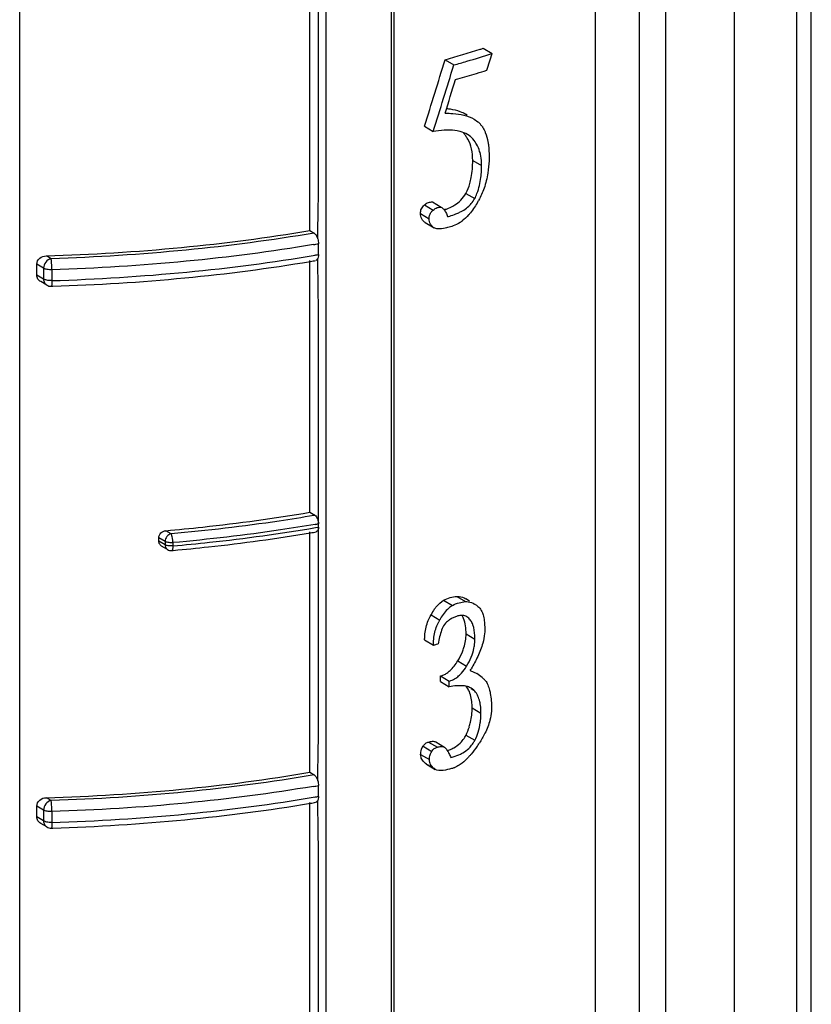
# Model space of a CAD drawing. Units: inches. Extents: x -12997 to 29, y -20 to 8840.
# Drawn here: x -12902 to -12886, y 8557 to 8578 of the extents above; entities that cross this region are included whole.
import ezdxf

# ---------------------------------------------------------------- set-up
doc = ezdxf.new("R2010")
doc.units = ezdxf.units.IN
doc.header["$MEASUREMENT"] = 0

msp = doc.modelspace()

# ---------------------------------------------------------------- linework, layer by layer
at = {"color": 0}
for p, q in [((-12886.005, 8529.999), (-12886.005, 8602.101)), ((-12885.705, 8530.177), (-12885.705, 8602.167)), ((-12887.313, 8601.814), (-12887.313, 8521.015)), ((-12889.29, 8601.379), (-12889.29, 8546.742)), ((-12888.741, 8601.5), (-12888.741, 8546.976)), ((-12890.199, 8546.406), (-12890.199, 8601.18)), ((-12894.442, 8541.366), (-12894.442, 8600.247)), ((-12894.387, 8541.811), (-12894.387, 8600.259)), ((-12895.804, 8541.097), (-12895.804, 8599.949)), ((-12902.183, 8544.04), (-12902.183, 8598.58)), ((-12896.146, 8573.335), (-12896.146, 8578.34)), ((-12892.534, 8577.127), (-12892.349, 8577.017)), ((-12893.329, 8576.888), (-12893.146, 8576.78)), ((-12892.869, 8575.737), (-12892.906, 8575.758)), ((-12892.722, 8575.649), (-12892.648, 8575.598)), ((-12893.757, 8575.504), (-12893.575, 8575.397)), ((-12892.807, 8575.297), (-12892.861, 8575.332)), ((-12892.821, 8575.305), (-12892.807, 8575.297)), ((-12892.753, 8574.795), (-12892.569, 8574.686)), ((-12892.895, 8574.108), (-12892.711, 8573.999)), ((-12893.591, 8573.929), (-12893.409, 8573.822)), ((-12893.757, 8573.866), (-12893.575, 8573.759)), ((-12893.84, 8573.688), (-12893.659, 8573.581)), ((-12893.74, 8573.5), (-12893.559, 8573.392)), ((-12896.146, 8573.335), (-12896.056, 8573.282)), ((-12895.965, 8572.834), (-12895.965, 8573.06)), ((-12901.529, 8572.748), (-12901.628, 8572.807)), ((-12896.146, 8567.472), (-12896.146, 8572.711)), ((-12895.979, 8572.711), (-12895.98, 8572.751)), ((-12901.685, 8572.549), (-12901.827, 8572.633)), ((-12901.827, 8572.407), (-12901.827, 8572.633)), ((-12901.685, 8572.549), (-12901.685, 8572.323)), ((-12901.513, 8572.518), (-12901.513, 8572.292)), ((-12901.685, 8572.323), (-12901.827, 8572.407)), ((-12901.621, 8572.199), (-12901.745, 8572.272)), ((-12901.621, 8572.199), (-12901.621, 8572.199)), ((-12901.523, 8572.174), (-12901.495, 8572.175)), ((-12896.146, 8567.472), (-12896.038, 8567.408)), ((-12896.038, 8567.408), (-12896.063, 8567.403)), ((-12895.962, 8567.273), (-12895.962, 8567.363)), ((-12896.024, 8567.152), (-12895.965, 8567.162)), ((-12895.965, 8567.162), (-12895.965, 8567.23)), ((-12895.962, 8567.228), (-12895.962, 8567.273)), ((-12895.962, 8567.115), (-12895.962, 8567.16)), ((-12899.155, 8566.862), (-12899.288, 8566.94)), ((-12899.288, 8566.873), (-12899.288, 8566.94)), ((-12899.031, 8567.022), (-12899.143, 8567.088)), ((-12896.146, 8562.059), (-12896.146, 8567.063)), ((-12895.962, 8567.025), (-12895.962, 8567.115)), ((-12899.155, 8566.794), (-12899.288, 8566.873)), ((-12899.104, 8566.695), (-12899.228, 8566.768)), ((-12899.155, 8566.862), (-12899.155, 8566.794)), ((-12898.994, 8566.839), (-12898.994, 8566.771)), ((-12899.104, 8566.695), (-12899.104, 8566.695)), ((-12899.018, 8566.675), (-12898.985, 8566.678)), ((-12893.084, 8565.719), (-12892.901, 8565.611)), ((-12893.358, 8565.642), (-12893.176, 8565.534)), ((-12892.819, 8565.624), (-12892.897, 8565.67)), ((-12893.621, 8565.337), (-12893.439, 8565.229)), ((-12892.892, 8564.939), (-12892.708, 8564.83)), ((-12893.754, 8564.814), (-12893.572, 8564.707)), ((-12893.506, 8564.724), (-12893.473, 8564.733)), ((-12893.063, 8564.376), (-12892.88, 8564.268)), ((-12892.804, 8564.178), (-12892.669, 8564.113)), ((-12893.424, 8564.064), (-12893.242, 8563.956)), ((-12893.424, 8563.947), (-12893.424, 8564.064)), ((-12893.424, 8563.947), (-12893.242, 8563.839)), ((-12893.242, 8563.839), (-12893.242, 8563.956)), ((-12892.786, 8563.801), (-12892.728, 8563.767)), ((-12892.728, 8563.767), (-12892.783, 8563.807)), ((-12892.766, 8563.398), (-12892.582, 8563.289)), ((-12893.671, 8562.69), (-12893.489, 8562.583)), ((-12893.522, 8562.691), (-12893.34, 8562.583)), ((-12892.893, 8562.833), (-12892.71, 8562.725)), ((-12893.837, 8562.432), (-12893.656, 8562.325)), ((-12893.787, 8562.601), (-12893.606, 8562.494)), ((-12893.737, 8562.244), (-12893.556, 8562.136)), ((-12893.716, 8562.229), (-12893.737, 8562.244)), ((-12893.716, 8562.228), (-12893.535, 8562.121)), ((-12896.146, 8562.059), (-12896.056, 8562.006)), ((-12893.534, 8562.122), (-12893.556, 8562.136)), ((-12895.965, 8561.558), (-12895.965, 8561.783)), ((-12901.529, 8561.472), (-12901.628, 8561.531)), ((-12896.146, 8556.195), (-12896.146, 8561.434)), ((-12895.979, 8561.435), (-12895.98, 8561.474)), ((-12901.685, 8561.272), (-12901.827, 8561.356)), ((-12901.827, 8561.131), (-12901.827, 8561.356)), ((-12901.685, 8561.272), (-12901.685, 8561.047)), ((-12901.513, 8561.242), (-12901.513, 8561.016)), ((-12901.685, 8561.047), (-12901.827, 8561.131)), ((-12901.621, 8560.923), (-12901.745, 8560.996)), ((-12901.621, 8560.923), (-12901.621, 8560.923)), ((-12901.523, 8560.898), (-12901.495, 8560.898))]:
    msp.add_line(p, q, dxfattribs=at)
for centre, radius, start, end in [((-12899.174, 8597.755), 21.67, 285.6478, 287.6709), ((-12898.935, 8597.665), 21.672, 286.2363, 287.6908), ((-12898.633, 8596.016), 19.849, 287.7062, 287.8932), ((-12899.334, 8599.032), 23.097, 285.5405, 286.2395), ((-12899.214, 8598.299), 22.659, 285.7498, 286.7779), ((-12898.83, 8597.017), 21.321, 286.7849, 287.389), ((-12899.419, 8599.02), 23.408, 285.6254, 285.7526), ((-12892.979, 8575.206), 0.514, 34.5674, 41.4703), ((-12893.468, 8574.88), 0.711, 36.6506, 42.5646), ((-12893.433, 8574.906), 0.666, 29.9575, 36.6302), ((-12893.937, 8574.69), 1.497, 329.801, 330.8642), ((-12893.813, 8575.108), 1.421, 289.0783, 291.8038), ((-12893.788, 8575.501), 1.946, 285.1995, 286.6242), ((-12901.691, 8606.389), 33.817, 279.5715, 279.7468), ((-12901.711, 8605.865), 33.639, 279.5467, 279.7363), ((-12901.682, 8606.111), 33.764, 279.6252, 279.7469), ((-12901.529, 8572.354), 0.18, 239.4094, 271.7584), ((-12901.69, 8600.553), 33.811, 279.6294, 279.747), ((-12901.719, 8600.328), 33.751, 279.5324, 279.7384), ((-12899.031, 8566.82), 0.145, 239.4093, 275.0837), ((-12892.743, 8564.902), 0.767, 128.2883, 134.508), ((-12892.784, 8564.954), 0.7, 124.0388, 128.2678), ((-12892.941, 8565.178), 0.446, 55.5593, 59.322), ((-12892.895, 8564.979), 0.81, 144.2908, 153.8018), ((-12892.715, 8564.872), 0.808, 144.2056, 153.7408), ((-12892.711, 8564.869), 0.812, 134.486, 144.2364), ((-12892.866, 8564.616), 0.724, 105.7345, 108.0412), ((-12892.983, 8565.103), 0.221, 85.1867, 90.5561), ((-12892.78, 8564.836), 0.768, 149.2213, 152.2298), ((-12899.878, 8589.07), 25.166, 284.5098, 284.6665), ((-12893.547, 8564.51), 0.462, 285.4462, 294.1921), ((-12893.552, 8564.52), 0.474, 294.1947, 303.6227), ((-12897.251, 8566.768), 5.146, 329.7782, 330.2662), ((-12893.081, 8563.417), 0.808, 49.7979, 59.4118), ((-12893.051, 8563.452), 0.762, 44.7291, 49.7482), ((-12893.034, 8563.47), 0.737, 40.3085, 44.7176), ((-12893.912, 8563.346), 1.141, 333.2704, 342.6166), ((-12893.724, 8563.237), 1.137, 333.1735, 342.5508), ((-12893.448, 8563.113), 0.621, 328.5975, 333.1807), ((-12893.265, 8563.007), 0.623, 326.5195, 333.0718), ((-12894.64, 8563.987), 2.416, 324.9991, 326.8847), ((-12893.351, 8562.672), 0.56, 292.9104, 295.13), ((-12901.691, 8595.112), 33.817, 279.5715, 279.7468), ((-12901.711, 8594.589), 33.639, 279.5467, 279.7363), ((-12901.682, 8594.834), 33.764, 279.6252, 279.7469), ((-12901.529, 8561.078), 0.18, 239.4094, 271.7584)]:
    msp.add_arc(centre, radius, start, end, dxfattribs=at)
for centre, major_axis, ratio, start_param, end_param in [((-12902.913, 8573.389), (13.055, 36.062), 0.230675, -1.396672, -1.387049), ((-12902.913, 8575.124), (12.731, 38.272), 0.213127, 4.793076, 4.829149), ((-12902.913, 8575.124), (13.034, 39.184), 0.213127, 4.790109, 4.825326), ((-12902.913, 8574.624), (13.032, 39.743), 0.210228, 4.81009, 4.827728)]:
    msp.add_ellipse(centre, major_axis=major_axis, ratio=ratio, start_param=start_param, end_param=end_param, dxfattribs=at)
for points, knots in [([(-12895.98, 8573.159), (-12895.971, 8573.585), (-12895.958, 8574.44), (-12895.965, 8576.154), (-12895.962, 8577.442), (-12895.962, 8578.301)], [0, 0, 0, 0, 0.248456, 0.49898, 1, 1, 1, 1]), ([(-12893.327, 8575.775), (-12893.273, 8575.775), (-12893.067, 8575.77), (-12892.854, 8575.728), (-12892.722, 8575.65)], [0, 0, 0, 0, 0.260032, 1, 1, 1, 1]), ([(-12893.296, 8575.874), (-12893.272, 8575.871), (-12893.178, 8575.859), (-12893.084, 8575.837), (-12893.018, 8575.812)], [0, 0, 0, 0, 0.254349, 1, 1, 1, 1]), ([(-12893.275, 8575.423), (-12893.299, 8575.422), (-12893.4, 8575.419), (-12893.5, 8575.408), (-12893.575, 8575.397)], [0, 0, 0, 0, 0.245415, 1, 1, 1, 1]), ([(-12893.014, 8575.395), (-12893.035, 8575.401), (-12893.121, 8575.418), (-12893.209, 8575.423), (-12893.275, 8575.423)], [0, 0, 0, 0, 0.245691, 1, 1, 1, 1]), ([(-12892.517, 8575.432), (-12892.507, 8575.414), (-12892.471, 8575.334), (-12892.449, 8575.248), (-12892.437, 8575.183)], [0, 0, 0, 0, 0.240128, 1, 1, 1, 1]), ([(-12892.753, 8574.795), (-12892.753, 8574.875), (-12892.765, 8575.03), (-12892.819, 8575.176), (-12892.856, 8575.239)], [0, 0, 0, 0, 0.523804, 1, 1, 1, 1]), ([(-12892.672, 8575.13), (-12892.681, 8575.146), (-12892.72, 8575.207), (-12892.768, 8575.261), (-12892.807, 8575.297)], [0, 0, 0, 0, 0.257255, 1, 1, 1, 1]), ([(-12892.437, 8575.183), (-12892.432, 8575.158), (-12892.417, 8575.055), (-12892.412, 8574.95), (-12892.412, 8574.872)], [0, 0, 0, 0, 0.244101, 1, 1, 1, 1]), ([(-12892.594, 8574.927), (-12892.598, 8574.946), (-12892.617, 8575.016), (-12892.645, 8575.084), (-12892.672, 8575.13)], [0, 0, 0, 0, 0.259845, 1, 1, 1, 1]), ([(-12892.569, 8574.686), (-12892.569, 8574.707), (-12892.57, 8574.788), (-12892.58, 8574.869), (-12892.594, 8574.927)], [0, 0, 0, 0, 0.256823, 1, 1, 1, 1]), ([(-12892.814, 8574.314), (-12892.802, 8574.354), (-12892.765, 8574.512), (-12892.753, 8574.675), (-12892.753, 8574.795)], [0, 0, 0, 0, 0.255938, 1, 1, 1, 1]), ([(-12892.412, 8574.872), (-12892.412, 8574.844), (-12892.414, 8574.73), (-12892.424, 8574.616), (-12892.438, 8574.531)], [0, 0, 0, 0, 0.245899, 1, 1, 1, 1]), ([(-12892.583, 8574.438), (-12892.581, 8574.459), (-12892.572, 8574.541), (-12892.569, 8574.624), (-12892.569, 8574.686)], [0, 0, 0, 0, 0.253303, 1, 1, 1, 1]), ([(-12892.711, 8573.999), (-12892.694, 8574.033), (-12892.631, 8574.173), (-12892.597, 8574.325), (-12892.583, 8574.438)], [0, 0, 0, 0, 0.251976, 1, 1, 1, 1]), ([(-12893.128, 8573.866), (-12893.082, 8573.895), (-12892.991, 8573.963), (-12892.922, 8574.056), (-12892.895, 8574.108)], [0, 0, 0, 0, 0.480573, 1, 1, 1, 1]), ([(-12893.757, 8573.866), (-12893.734, 8573.889), (-12893.682, 8573.926), (-12893.619, 8573.93), (-12893.591, 8573.929)], [0, 0, 0, 0, 0.531407, 1, 1, 1, 1]), ([(-12892.81, 8573.863), (-12892.801, 8573.873), (-12892.763, 8573.915), (-12892.731, 8573.962), (-12892.711, 8573.999)], [0, 0, 0, 0, 0.24467, 1, 1, 1, 1]), ([(-12893.84, 8573.688), (-12893.84, 8573.722), (-12893.832, 8573.793), (-12893.782, 8573.844), (-12893.757, 8573.866)], [0, 0, 0, 0, 0.500844, 1, 1, 1, 1]), ([(-12893.575, 8573.759), (-12893.553, 8573.782), (-12893.5, 8573.819), (-12893.438, 8573.822), (-12893.409, 8573.822)], [0, 0, 0, 0, 0.531125, 1, 1, 1, 1]), ([(-12893.285, 8573.789), (-12893.245, 8573.805), (-12893.191, 8573.829), (-12893.141, 8573.859), (-12893.128, 8573.866)], [0, 0, 0, 0, 0.745276, 1, 1, 1, 1]), ([(-12893.103, 8573.68), (-12893.077, 8573.691), (-12892.971, 8573.737), (-12892.872, 8573.801), (-12892.81, 8573.863)], [0, 0, 0, 0, 0.240588, 1, 1, 1, 1]), ([(-12892.799, 8573.706), (-12892.812, 8573.69), (-12892.864, 8573.628), (-12892.922, 8573.57), (-12892.97, 8573.533)], [0, 0, 0, 0, 0.256169, 1, 1, 1, 1]), ([(-12893.795, 8573.549), (-12893.802, 8573.558), (-12893.829, 8573.6), (-12893.84, 8573.651), (-12893.84, 8573.688)], [0, 0, 0, 0, 0.2349, 1, 1, 1, 1]), ([(-12893.559, 8573.392), (-12893.588, 8573.41), (-12893.642, 8573.466), (-12893.659, 8573.542), (-12893.659, 8573.581)], [0, 0, 0, 0, 0.469271, 1, 1, 1, 1]), ([(-12892.97, 8573.533), (-12892.985, 8573.522), (-12893.045, 8573.48), (-12893.111, 8573.447), (-12893.162, 8573.43)], [0, 0, 0, 0, 0.25972, 1, 1, 1, 1]), ([(-12901.628, 8572.807), (-12900.689, 8572.835), (-12898.854, 8572.947), (-12897.03, 8573.184), (-12896.146, 8573.335)], [0, 0, 0, 0, 0.511695, 1, 1, 1, 1]), ([(-12893.275, 8573.397), (-12893.292, 8573.393), (-12893.358, 8573.377), (-12893.426, 8573.367), (-12893.477, 8573.37)], [0, 0, 0, 0, 0.254957, 1, 1, 1, 1]), ([(-12896.056, 8573.282), (-12896.939, 8573.131), (-12898.759, 8572.892), (-12900.591, 8572.778), (-12901.529, 8572.748)], [0, 0, 0, 0, 0.488319, 1, 1, 1, 1]), ([(-12896.056, 8573.282), (-12896.038, 8573.271), (-12896.006, 8573.231), (-12895.987, 8573.186), (-12895.98, 8573.159)], [0, 0, 0, 0, 0.433358, 1, 1, 1, 1]), ([(-12896.067, 8573.042), (-12896.947, 8572.894), (-12898.758, 8572.66), (-12900.58, 8572.547), (-12901.513, 8572.518)], [0, 0, 0, 0, 0.488675, 1, 1, 1, 1]), ([(-12901.827, 8572.633), (-12901.827, 8572.679), (-12901.775, 8572.775), (-12901.677, 8572.806), (-12901.628, 8572.807)], [0, 0, 0, 0, 0.487728, 1, 1, 1, 1]), ([(-12901.529, 8572.748), (-12901.572, 8572.74), (-12901.652, 8572.684), (-12901.685, 8572.594), (-12901.685, 8572.549)], [0, 0, 0, 0, 0.489321, 1, 1, 1, 1]), ([(-12901.513, 8572.518), (-12901.513, 8572.564), (-12901.515, 8572.629), (-12901.522, 8572.706), (-12901.526, 8572.737), (-12901.529, 8572.748)], [0, 0, 0, 0, 0.595148, 0.840674, 1, 1, 1, 1]), ([(-12901.513, 8572.292), (-12900.575, 8572.322), (-12898.742, 8572.436), (-12896.92, 8572.672), (-12896.036, 8572.822)], [0, 0, 0, 0, 0.511445, 1, 1, 1, 1]), ([(-12901.495, 8572.175), (-12900.576, 8572.204), (-12898.782, 8572.316), (-12896.998, 8572.546), (-12896.132, 8572.692)], [0, 0, 0, 0, 0.511148, 1, 1, 1, 1]), ([(-12895.98, 8572.751), (-12895.982, 8572.745), (-12895.991, 8572.728), (-12896.008, 8572.713), (-12896.022, 8572.711)], [0, 0, 0, 0, 0.297217, 1, 1, 1, 1]), ([(-12895.962, 8567.363), (-12895.962, 8568.253), (-12895.965, 8569.587), (-12895.958, 8571.37), (-12895.97, 8572.263), (-12895.979, 8572.711)], [0, 0, 0, 0, 0.499117, 0.748643, 1, 1, 1, 1]), ([(-12895.965, 8572.834), (-12895.965, 8572.826), (-12895.967, 8572.798), (-12895.971, 8572.771), (-12895.975, 8572.751)], [0, 0, 0, 0, 0.280736, 1, 1, 1, 1]), ([(-12901.513, 8572.518), (-12901.546, 8572.517), (-12901.604, 8572.521), (-12901.663, 8572.535), (-12901.685, 8572.549)], [0, 0, 0, 0, 0.563965, 1, 1, 1, 1]), ([(-12901.641, 8572.306), (-12901.645, 8572.307), (-12901.66, 8572.311), (-12901.675, 8572.317), (-12901.685, 8572.323)], [0, 0, 0, 0, 0.280975, 1, 1, 1, 1]), ([(-12901.685, 8572.323), (-12901.685, 8572.298), (-12901.675, 8572.249), (-12901.641, 8572.211), (-12901.621, 8572.199)], [0, 0, 0, 0, 0.520041, 1, 1, 1, 1]), ([(-12901.513, 8572.292), (-12901.524, 8572.292), (-12901.567, 8572.292), (-12901.611, 8572.297), (-12901.641, 8572.306)], [0, 0, 0, 0, 0.264648, 1, 1, 1, 1]), ([(-12901.513, 8572.292), (-12901.513, 8572.277), (-12901.513, 8572.249), (-12901.515, 8572.21), (-12901.518, 8572.19), (-12901.52, 8572.174), (-12901.523, 8572.174)], [0, 0, 0, 0, 0.398729, 0.716681, 0.921253, 1, 1, 1, 1]), ([(-12899.143, 8567.088), (-12898.886, 8567.111), (-12897.883, 8567.209), (-12896.884, 8567.345), (-12896.146, 8567.472)], [0, 0, 0, 0, 0.256183, 1, 1, 1, 1]), ([(-12896.063, 8567.403), (-12896.303, 8567.362), (-12897.288, 8567.205), (-12898.279, 8567.089), (-12899.031, 8567.022)], [0, 0, 0, 0, 0.243398, 1, 1, 1, 1]), ([(-12896.038, 8567.408), (-12896.013, 8567.393), (-12895.988, 8567.346), (-12895.969, 8567.284), (-12895.962, 8567.246), (-12895.962, 8567.228)], [0, 0, 0, 0, 0.436946, 0.719176, 1, 1, 1, 1]), ([(-12896.034, 8567.218), (-12896.273, 8567.177), (-12897.255, 8567.022), (-12898.245, 8566.906), (-12898.994, 8566.839)], [0, 0, 0, 0, 0.243506, 1, 1, 1, 1]), ([(-12898.994, 8566.771), (-12898.74, 8566.794), (-12897.746, 8566.892), (-12896.756, 8567.028), (-12896.024, 8567.152)], [0, 0, 0, 0, 0.256004, 1, 1, 1, 1]), ([(-12895.962, 8567.16), (-12895.962, 8567.138), (-12895.97, 8567.102), (-12895.996, 8567.066), (-12896.011, 8567.063)], [0, 0, 0, 0, 0.59734, 1, 1, 1, 1]), ([(-12899.288, 8566.94), (-12899.288, 8566.977), (-12899.253, 8567.052), (-12899.18, 8567.085), (-12899.143, 8567.088)], [0, 0, 0, 0, 0.493729, 1, 1, 1, 1]), ([(-12899.031, 8567.022), (-12899.065, 8567.015), (-12899.129, 8566.971), (-12899.155, 8566.898), (-12899.155, 8566.862)], [0, 0, 0, 0, 0.489516, 1, 1, 1, 1]), ([(-12899.013, 8566.981), (-12899.014, 8566.985), (-12899.019, 8566.999), (-12899.024, 8567.014), (-12899.031, 8567.022)], [0, 0, 0, 0, 0.307015, 1, 1, 1, 1]), ([(-12898.999, 8566.913), (-12899, 8566.92), (-12899.003, 8566.942), (-12899.008, 8566.965), (-12899.013, 8566.981)], [0, 0, 0, 0, 0.269522, 1, 1, 1, 1]), ([(-12898.985, 8566.678), (-12898.74, 8566.701), (-12897.786, 8566.795), (-12896.834, 8566.925), (-12896.13, 8567.043)], [0, 0, 0, 0, 0.255738, 1, 1, 1, 1]), ([(-12895.98, 8561.883), (-12895.971, 8562.309), (-12895.958, 8563.164), (-12895.965, 8564.878), (-12895.962, 8566.166), (-12895.962, 8567.025)], [0, 0, 0, 0, 0.248456, 0.49898, 1, 1, 1, 1]), ([(-12899.114, 8566.846), (-12899.118, 8566.847), (-12899.133, 8566.851), (-12899.146, 8566.857), (-12899.155, 8566.862)], [0, 0, 0, 0, 0.283844, 1, 1, 1, 1]), ([(-12899.114, 8566.779), (-12899.118, 8566.78), (-12899.133, 8566.784), (-12899.146, 8566.789), (-12899.155, 8566.794)], [0, 0, 0, 0, 0.283844, 1, 1, 1, 1]), ([(-12899.155, 8566.794), (-12899.155, 8566.774), (-12899.148, 8566.735), (-12899.12, 8566.705), (-12899.104, 8566.695)], [0, 0, 0, 0, 0.520651, 1, 1, 1, 1]), ([(-12898.994, 8566.839), (-12899.005, 8566.838), (-12899.045, 8566.836), (-12899.085, 8566.839), (-12899.114, 8566.846)], [0, 0, 0, 0, 0.257825, 1, 1, 1, 1]), ([(-12898.994, 8566.771), (-12899.005, 8566.77), (-12899.045, 8566.768), (-12899.085, 8566.772), (-12899.114, 8566.779)], [0, 0, 0, 0, 0.257825, 1, 1, 1, 1]), ([(-12898.994, 8566.771), (-12898.994, 8566.748), (-12898.996, 8566.718), (-12899.005, 8566.685), (-12899.014, 8566.676), (-12899.018, 8566.676)], [0, 0, 0, 0, 0.673804, 0.881299, 1, 1, 1, 1]), ([(-12893.358, 8565.642), (-12893.314, 8565.664), (-12893.225, 8565.7), (-12893.13, 8565.716), (-12893.084, 8565.719)], [0, 0, 0, 0, 0.516502, 1, 1, 1, 1]), ([(-12893.084, 8565.719), (-12893.067, 8565.72), (-12893.002, 8565.719), (-12892.938, 8565.695), (-12892.897, 8565.67)], [0, 0, 0, 0, 0.257625, 1, 1, 1, 1]), ([(-12893.552, 8565.452), (-12893.538, 8565.471), (-12893.482, 8565.542), (-12893.414, 8565.605), (-12893.358, 8565.642)], [0, 0, 0, 0, 0.259264, 1, 1, 1, 1]), ([(-12893.176, 8565.534), (-12893.132, 8565.555), (-12893.042, 8565.592), (-12892.947, 8565.607), (-12892.901, 8565.611)], [0, 0, 0, 0, 0.516302, 1, 1, 1, 1]), ([(-12892.901, 8565.611), (-12892.884, 8565.612), (-12892.818, 8565.61), (-12892.755, 8565.586), (-12892.713, 8565.561)], [0, 0, 0, 0, 0.257569, 1, 1, 1, 1]), ([(-12892.629, 8565.498), (-12892.621, 8565.49), (-12892.589, 8565.456), (-12892.566, 8565.413), (-12892.552, 8565.379)], [0, 0, 0, 0, 0.238237, 1, 1, 1, 1]), ([(-12892.552, 8565.379), (-12892.547, 8565.366), (-12892.528, 8565.312), (-12892.518, 8565.254), (-12892.513, 8565.211)], [0, 0, 0, 0, 0.241085, 1, 1, 1, 1]), ([(-12893.754, 8564.814), (-12893.754, 8564.844), (-12893.749, 8564.969), (-12893.724, 8565.093), (-12893.692, 8565.182)], [0, 0, 0, 0, 0.244232, 1, 1, 1, 1]), ([(-12893.163, 8565.275), (-12893.188, 8565.263), (-12893.219, 8565.246), (-12893.248, 8565.224), (-12893.256, 8565.219)], [0, 0, 0, 0, 0.743153, 1, 1, 1, 1]), ([(-12892.892, 8564.939), (-12892.892, 8564.996), (-12892.897, 8565.105), (-12892.921, 8565.213), (-12892.942, 8565.262)], [0, 0, 0, 0, 0.516764, 1, 1, 1, 1]), ([(-12892.748, 8565.127), (-12892.751, 8565.137), (-12892.766, 8565.173), (-12892.786, 8565.208), (-12892.804, 8565.231)], [0, 0, 0, 0, 0.260238, 1, 1, 1, 1]), ([(-12892.708, 8564.83), (-12892.708, 8564.856), (-12892.711, 8564.956), (-12892.723, 8565.057), (-12892.748, 8565.127)], [0, 0, 0, 0, 0.259754, 1, 1, 1, 1]), ([(-12892.513, 8565.211), (-12892.511, 8565.194), (-12892.505, 8565.128), (-12892.503, 8565.061), (-12892.503, 8565.01)], [0, 0, 0, 0, 0.24626, 1, 1, 1, 1]), ([(-12893.572, 8564.707), (-12893.572, 8564.737), (-12893.567, 8564.862), (-12893.542, 8564.986), (-12893.511, 8565.075)], [0, 0, 0, 0, 0.244247, 1, 1, 1, 1]), ([(-12892.967, 8564.565), (-12892.955, 8564.595), (-12892.913, 8564.716), (-12892.892, 8564.844), (-12892.892, 8564.939)], [0, 0, 0, 0, 0.255422, 1, 1, 1, 1]), ([(-12892.503, 8565.01), (-12892.503, 8564.989), (-12892.507, 8564.9), (-12892.525, 8564.813), (-12892.543, 8564.748)], [0, 0, 0, 0, 0.243153, 1, 1, 1, 1]), ([(-12892.727, 8564.645), (-12892.724, 8564.66), (-12892.713, 8564.722), (-12892.708, 8564.784), (-12892.708, 8564.83)], [0, 0, 0, 0, 0.254531, 1, 1, 1, 1]), ([(-12893.289, 8564.125), (-12893.267, 8564.14), (-12893.178, 8564.211), (-12893.109, 8564.303), (-12893.063, 8564.376)], [0, 0, 0, 0, 0.239356, 1, 1, 1, 1]), ([(-12893.027, 8564.082), (-12893.013, 8564.095), (-12892.958, 8564.152), (-12892.912, 8564.217), (-12892.88, 8564.268)], [0, 0, 0, 0, 0.244991, 1, 1, 1, 1]), ([(-12893.242, 8563.956), (-12893.23, 8563.959), (-12893.183, 8563.974), (-12893.138, 8563.997), (-12893.107, 8564.017)], [0, 0, 0, 0, 0.241815, 1, 1, 1, 1]), ([(-12893.037, 8563.862), (-12893.054, 8563.862), (-12893.123, 8563.859), (-12893.191, 8563.849), (-12893.242, 8563.839)], [0, 0, 0, 0, 0.245058, 1, 1, 1, 1]), ([(-12892.863, 8563.842), (-12892.905, 8563.855), (-12892.964, 8563.862), (-12893.022, 8563.862), (-12893.037, 8563.862)], [0, 0, 0, 0, 0.744948, 1, 1, 1, 1]), ([(-12892.471, 8563.947), (-12892.465, 8563.935), (-12892.441, 8563.886), (-12892.422, 8563.834), (-12892.411, 8563.794)], [0, 0, 0, 0, 0.242675, 1, 1, 1, 1]), ([(-12892.766, 8563.398), (-12892.766, 8563.432), (-12892.77, 8563.558), (-12892.796, 8563.687), (-12892.838, 8563.77)], [0, 0, 0, 0, 0.265128, 1, 1, 1, 1]), ([(-12892.646, 8563.645), (-12892.652, 8563.657), (-12892.674, 8563.701), (-12892.703, 8563.741), (-12892.728, 8563.767)], [0, 0, 0, 0, 0.259324, 1, 1, 1, 1]), ([(-12892.411, 8563.794), (-12892.402, 8563.763), (-12892.371, 8563.633), (-12892.362, 8563.498), (-12892.362, 8563.396)], [0, 0, 0, 0, 0.240407, 1, 1, 1, 1]), ([(-12892.597, 8563.485), (-12892.6, 8563.499), (-12892.611, 8563.554), (-12892.629, 8563.608), (-12892.646, 8563.645)], [0, 0, 0, 0, 0.258614, 1, 1, 1, 1]), ([(-12892.582, 8563.289), (-12892.582, 8563.306), (-12892.583, 8563.371), (-12892.589, 8563.437), (-12892.597, 8563.485)], [0, 0, 0, 0, 0.255235, 1, 1, 1, 1]), ([(-12892.824, 8563.006), (-12892.814, 8563.038), (-12892.779, 8563.166), (-12892.766, 8563.299), (-12892.766, 8563.398)], [0, 0, 0, 0, 0.255751, 1, 1, 1, 1]), ([(-12892.596, 8563.086), (-12892.594, 8563.103), (-12892.585, 8563.171), (-12892.582, 8563.238), (-12892.582, 8563.289)], [0, 0, 0, 0, 0.253755, 1, 1, 1, 1]), ([(-12892.362, 8563.396), (-12892.362, 8563.376), (-12892.365, 8563.29), (-12892.38, 8563.206), (-12892.396, 8563.143)], [0, 0, 0, 0, 0.243693, 1, 1, 1, 1]), ([(-12893.787, 8562.601), (-12893.772, 8562.623), (-12893.74, 8562.662), (-12893.693, 8562.684), (-12893.671, 8562.69)], [0, 0, 0, 0, 0.526768, 1, 1, 1, 1]), ([(-12893.671, 8562.69), (-12893.645, 8562.697), (-12893.596, 8562.711), (-12893.544, 8562.702), (-12893.522, 8562.691)], [0, 0, 0, 0, 0.519454, 1, 1, 1, 1]), ([(-12893.189, 8562.548), (-12893.174, 8562.555), (-12893.112, 8562.588), (-12893.055, 8562.629), (-12893.016, 8562.666)], [0, 0, 0, 0, 0.242245, 1, 1, 1, 1]), ([(-12893.016, 8562.666), (-12893.007, 8562.675), (-12892.97, 8562.713), (-12892.938, 8562.756), (-12892.918, 8562.79)], [0, 0, 0, 0, 0.243963, 1, 1, 1, 1]), ([(-12892.833, 8562.558), (-12892.825, 8562.565), (-12892.793, 8562.598), (-12892.765, 8562.634), (-12892.746, 8562.663)], [0, 0, 0, 0, 0.244466, 1, 1, 1, 1]), ([(-12893.837, 8562.432), (-12893.837, 8562.447), (-12893.833, 8562.506), (-12893.813, 8562.565), (-12893.787, 8562.601)], [0, 0, 0, 0, 0.244462, 1, 1, 1, 1]), ([(-12893.824, 8562.356), (-12893.826, 8562.362), (-12893.834, 8562.387), (-12893.837, 8562.413), (-12893.837, 8562.432)], [0, 0, 0, 0, 0.240623, 1, 1, 1, 1]), ([(-12893.656, 8562.325), (-12893.656, 8562.335), (-12893.654, 8562.375), (-12893.644, 8562.416), (-12893.633, 8562.444)], [0, 0, 0, 0, 0.243912, 1, 1, 1, 1]), ([(-12893.606, 8562.494), (-12893.591, 8562.515), (-12893.558, 8562.554), (-12893.512, 8562.577), (-12893.489, 8562.583)], [0, 0, 0, 0, 0.526528, 1, 1, 1, 1]), ([(-12893.489, 8562.583), (-12893.464, 8562.589), (-12893.415, 8562.603), (-12893.362, 8562.594), (-12893.34, 8562.583)], [0, 0, 0, 0, 0.519318, 1, 1, 1, 1]), ([(-12893.209, 8562.365), (-12893.192, 8562.37), (-12893.123, 8562.39), (-12893.055, 8562.416), (-12893.007, 8562.44)], [0, 0, 0, 0, 0.246288, 1, 1, 1, 1]), ([(-12893.007, 8562.44), (-12892.991, 8562.447), (-12892.929, 8562.48), (-12892.872, 8562.521), (-12892.833, 8562.558)], [0, 0, 0, 0, 0.242326, 1, 1, 1, 1]), ([(-12892.661, 8562.602), (-12892.7, 8562.545), (-12892.756, 8562.472), (-12892.817, 8562.403), (-12892.832, 8562.386)], [0, 0, 0, 0, 0.752751, 1, 1, 1, 1]), ([(-12893.737, 8562.244), (-12893.746, 8562.251), (-12893.78, 8562.284), (-12893.811, 8562.323), (-12893.824, 8562.356)], [0, 0, 0, 0, 0.243317, 1, 1, 1, 1]), ([(-12893.642, 8562.249), (-12893.645, 8562.254), (-12893.653, 8562.279), (-12893.656, 8562.305), (-12893.656, 8562.325)], [0, 0, 0, 0, 0.240686, 1, 1, 1, 1]), ([(-12893.556, 8562.136), (-12893.564, 8562.144), (-12893.599, 8562.176), (-12893.63, 8562.215), (-12893.642, 8562.249)], [0, 0, 0, 0, 0.243411, 1, 1, 1, 1]), ([(-12892.832, 8562.386), (-12892.846, 8562.371), (-12892.901, 8562.313), (-12892.962, 8562.259), (-12893.011, 8562.225)], [0, 0, 0, 0, 0.255486, 1, 1, 1, 1]), ([(-12901.628, 8561.531), (-12900.689, 8561.558), (-12898.854, 8561.671), (-12897.03, 8561.908), (-12896.146, 8562.059)], [0, 0, 0, 0, 0.511695, 1, 1, 1, 1]), ([(-12893.192, 8562.136), (-12893.25, 8562.12), (-12893.36, 8562.094), (-12893.487, 8562.092), (-12893.535, 8562.121)], [0, 0, 0, 0, 0.514475, 1, 1, 1, 1]), ([(-12896.056, 8562.006), (-12896.939, 8561.854), (-12898.759, 8561.616), (-12900.591, 8561.501), (-12901.529, 8561.472)], [0, 0, 0, 0, 0.488319, 1, 1, 1, 1]), ([(-12896.056, 8562.006), (-12896.038, 8561.995), (-12896.006, 8561.955), (-12895.987, 8561.91), (-12895.98, 8561.883)], [0, 0, 0, 0, 0.433358, 1, 1, 1, 1]), ([(-12896.067, 8561.766), (-12896.947, 8561.618), (-12898.758, 8561.384), (-12900.58, 8561.271), (-12901.513, 8561.242)], [0, 0, 0, 0, 0.488675, 1, 1, 1, 1]), ([(-12901.827, 8561.356), (-12901.827, 8561.403), (-12901.775, 8561.498), (-12901.677, 8561.53), (-12901.628, 8561.531)], [0, 0, 0, 0, 0.487728, 1, 1, 1, 1]), ([(-12901.529, 8561.472), (-12901.572, 8561.464), (-12901.652, 8561.408), (-12901.685, 8561.318), (-12901.685, 8561.272)], [0, 0, 0, 0, 0.489321, 1, 1, 1, 1]), ([(-12901.513, 8561.242), (-12901.513, 8561.288), (-12901.515, 8561.352), (-12901.522, 8561.429), (-12901.526, 8561.46), (-12901.529, 8561.472)], [0, 0, 0, 0, 0.595148, 0.840674, 1, 1, 1, 1]), ([(-12901.513, 8561.016), (-12900.575, 8561.045), (-12898.742, 8561.16), (-12896.92, 8561.396), (-12896.036, 8561.546)], [0, 0, 0, 0, 0.511445, 1, 1, 1, 1]), ([(-12901.495, 8560.898), (-12900.576, 8560.928), (-12898.782, 8561.04), (-12896.998, 8561.27), (-12896.132, 8561.416)], [0, 0, 0, 0, 0.511148, 1, 1, 1, 1]), ([(-12895.98, 8561.474), (-12895.982, 8561.469), (-12895.991, 8561.451), (-12896.008, 8561.437), (-12896.022, 8561.434)], [0, 0, 0, 0, 0.297217, 1, 1, 1, 1]), ([(-12895.962, 8556.087), (-12895.962, 8556.976), (-12895.965, 8558.311), (-12895.958, 8560.094), (-12895.97, 8560.987), (-12895.979, 8561.435)], [0, 0, 0, 0, 0.499117, 0.748643, 1, 1, 1, 1]), ([(-12895.965, 8561.558), (-12895.965, 8561.55), (-12895.967, 8561.522), (-12895.971, 8561.495), (-12895.975, 8561.475)], [0, 0, 0, 0, 0.280736, 1, 1, 1, 1]), ([(-12901.513, 8561.242), (-12901.546, 8561.241), (-12901.604, 8561.244), (-12901.663, 8561.259), (-12901.685, 8561.272)], [0, 0, 0, 0, 0.563965, 1, 1, 1, 1]), ([(-12901.641, 8561.029), (-12901.645, 8561.03), (-12901.66, 8561.035), (-12901.675, 8561.041), (-12901.685, 8561.047)], [0, 0, 0, 0, 0.280975, 1, 1, 1, 1]), ([(-12901.685, 8561.047), (-12901.685, 8561.022), (-12901.675, 8560.972), (-12901.641, 8560.935), (-12901.621, 8560.923)], [0, 0, 0, 0, 0.520041, 1, 1, 1, 1]), ([(-12901.513, 8561.016), (-12901.524, 8561.016), (-12901.567, 8561.016), (-12901.611, 8561.021), (-12901.641, 8561.029)], [0, 0, 0, 0, 0.264648, 1, 1, 1, 1]), ([(-12901.513, 8561.016), (-12901.513, 8561), (-12901.513, 8560.972), (-12901.515, 8560.933), (-12901.518, 8560.914), (-12901.52, 8560.898), (-12901.523, 8560.898)], [0, 0, 0, 0, 0.398729, 0.716681, 0.921253, 1, 1, 1, 1])]:
    msp.add_open_spline(points, degree=3, knots=knots, dxfattribs=at)
for points in [[(-12893.018, 8575.812), (-12892.979, 8575.797), (-12892.941, 8575.78), (-12892.906, 8575.758)], [(-12892.648, 8575.598), (-12892.628, 8575.583), (-12892.61, 8575.565), (-12892.594, 8575.547)], [(-12892.86, 8575.334), (-12892.908, 8575.362), (-12892.96, 8575.382), (-12893.014, 8575.395)], [(-12892.556, 8575.498), (-12892.541, 8575.477), (-12892.528, 8575.455), (-12892.517, 8575.432)], [(-12892.438, 8574.531), (-12892.455, 8574.424), (-12892.481, 8574.317), (-12892.517, 8574.214)], [(-12892.895, 8574.108), (-12892.861, 8574.174), (-12892.834, 8574.243), (-12892.814, 8574.314)], [(-12892.517, 8574.214), (-12892.547, 8574.127), (-12892.585, 8574.042), (-12892.63, 8573.961)], [(-12892.644, 8573.937), (-12892.69, 8573.857), (-12892.741, 8573.779), (-12892.799, 8573.706)], [(-12893.653, 8573.646), (-12893.647, 8573.668), (-12893.638, 8573.689), (-12893.625, 8573.708)], [(-12893.625, 8573.708), (-12893.611, 8573.727), (-12893.593, 8573.743), (-12893.575, 8573.759)], [(-12893.409, 8573.822), (-12893.388, 8573.811), (-12893.37, 8573.794), (-12893.355, 8573.776)], [(-12893.355, 8573.776), (-12893.337, 8573.756), (-12893.323, 8573.733), (-12893.311, 8573.708)], [(-12893.311, 8573.708), (-12893.297, 8573.681), (-12893.286, 8573.652), (-12893.277, 8573.623)], [(-12893.74, 8573.5), (-12893.761, 8573.513), (-12893.78, 8573.529), (-12893.795, 8573.549)], [(-12893.659, 8573.581), (-12893.659, 8573.603), (-12893.658, 8573.625), (-12893.653, 8573.646)], [(-12893.231, 8573.636), (-12893.187, 8573.649), (-12893.145, 8573.664), (-12893.103, 8573.68)], [(-12893.477, 8573.37), (-12893.505, 8573.372), (-12893.535, 8573.377), (-12893.559, 8573.392)], [(-12893.162, 8573.43), (-12893.2, 8573.418), (-12893.237, 8573.407), (-12893.275, 8573.397)], [(-12895.975, 8573.16), (-12895.971, 8573.127), (-12895.965, 8573.093), (-12895.965, 8573.06)], [(-12901.802, 8572.325), (-12901.818, 8572.349), (-12901.827, 8572.379), (-12901.827, 8572.407)], [(-12901.745, 8572.273), (-12901.767, 8572.286), (-12901.788, 8572.304), (-12901.802, 8572.325)], [(-12899.269, 8566.807), (-12899.281, 8566.826), (-12899.288, 8566.85), (-12899.288, 8566.873)], [(-12899.228, 8566.768), (-12899.244, 8566.778), (-12899.259, 8566.791), (-12899.269, 8566.807)], [(-12898.994, 8566.839), (-12898.994, 8566.864), (-12898.996, 8566.889), (-12898.999, 8566.913)], [(-12892.689, 8565.546), (-12892.668, 8565.531), (-12892.648, 8565.515), (-12892.629, 8565.498)], [(-12893.692, 8565.182), (-12893.674, 8565.236), (-12893.65, 8565.288), (-12893.621, 8565.337)], [(-12893.09, 8565.304), (-12893.115, 8565.296), (-12893.14, 8565.286), (-12893.163, 8565.275)], [(-12892.985, 8565.324), (-12893.011, 8565.324), (-12893.037, 8565.32), (-12893.062, 8565.313)], [(-12892.942, 8565.262), (-12892.951, 8565.284), (-12892.962, 8565.305), (-12892.976, 8565.324)], [(-12892.877, 8565.296), (-12892.903, 8565.311), (-12892.934, 8565.321), (-12892.964, 8565.324)], [(-12893.511, 8565.075), (-12893.496, 8565.115), (-12893.479, 8565.156), (-12893.459, 8565.194)], [(-12893.34, 8565.138), (-12893.365, 8565.102), (-12893.385, 8565.061), (-12893.401, 8565.02)], [(-12893.256, 8565.219), (-12893.287, 8565.195), (-12893.315, 8565.168), (-12893.34, 8565.138)], [(-12892.837, 8565.266), (-12892.849, 8565.277), (-12892.863, 8565.287), (-12892.877, 8565.296)], [(-12892.804, 8565.231), (-12892.814, 8565.243), (-12892.825, 8565.255), (-12892.837, 8565.266)], [(-12893.401, 8565.02), (-12893.418, 8564.975), (-12893.431, 8564.928), (-12893.442, 8564.882)], [(-12893.442, 8564.882), (-12893.454, 8564.832), (-12893.464, 8564.782), (-12893.473, 8564.733)], [(-12892.543, 8564.748), (-12892.57, 8564.652), (-12892.608, 8564.558), (-12892.65, 8564.467)], [(-12893.063, 8564.376), (-12893.026, 8564.436), (-12892.994, 8564.499), (-12892.967, 8564.565)], [(-12892.784, 8564.456), (-12892.759, 8564.517), (-12892.74, 8564.58), (-12892.727, 8564.645)], [(-12892.88, 8564.268), (-12892.843, 8564.328), (-12892.81, 8564.391), (-12892.784, 8564.456)], [(-12892.65, 8564.467), (-12892.691, 8564.382), (-12892.735, 8564.298), (-12892.782, 8564.216)], [(-12893.107, 8564.017), (-12893.078, 8564.036), (-12893.052, 8564.058), (-12893.027, 8564.082)], [(-12892.838, 8563.77), (-12892.852, 8563.798), (-12892.869, 8563.825), (-12892.889, 8563.85)], [(-12892.782, 8563.809), (-12892.807, 8563.823), (-12892.835, 8563.834), (-12892.863, 8563.842)], [(-12892.64, 8562.897), (-12892.62, 8562.959), (-12892.606, 8563.022), (-12892.596, 8563.086)], [(-12892.396, 8563.143), (-12892.42, 8563.049), (-12892.456, 8562.958), (-12892.499, 8562.872)], [(-12892.499, 8562.872), (-12892.534, 8562.801), (-12892.573, 8562.733), (-12892.616, 8562.667)], [(-12893.633, 8562.444), (-12893.625, 8562.462), (-12893.617, 8562.478), (-12893.606, 8562.494)], [(-12893.34, 8562.583), (-12893.321, 8562.566), (-12893.305, 8562.545), (-12893.29, 8562.523)], [(-12893.29, 8562.523), (-12893.274, 8562.5), (-12893.26, 8562.475), (-12893.247, 8562.45)], [(-12893.283, 8562.508), (-12893.251, 8562.52), (-12893.22, 8562.533), (-12893.189, 8562.548)], [(-12893.247, 8562.45), (-12893.233, 8562.422), (-12893.22, 8562.394), (-12893.209, 8562.365)], [(-12893.011, 8562.225), (-12893.044, 8562.202), (-12893.078, 8562.182), (-12893.113, 8562.166)], [(-12893.133, 8562.157), (-12893.152, 8562.149), (-12893.172, 8562.141), (-12893.192, 8562.136)], [(-12895.975, 8561.884), (-12895.971, 8561.85), (-12895.965, 8561.817), (-12895.965, 8561.783)], [(-12901.802, 8561.049), (-12901.818, 8561.073), (-12901.827, 8561.102), (-12901.827, 8561.131)], [(-12901.745, 8560.996), (-12901.767, 8561.009), (-12901.788, 8561.028), (-12901.802, 8561.049)]]:
    msp.add_open_spline(points, degree=3, dxfattribs=at)

doc.saveas('drawing.dxf')
